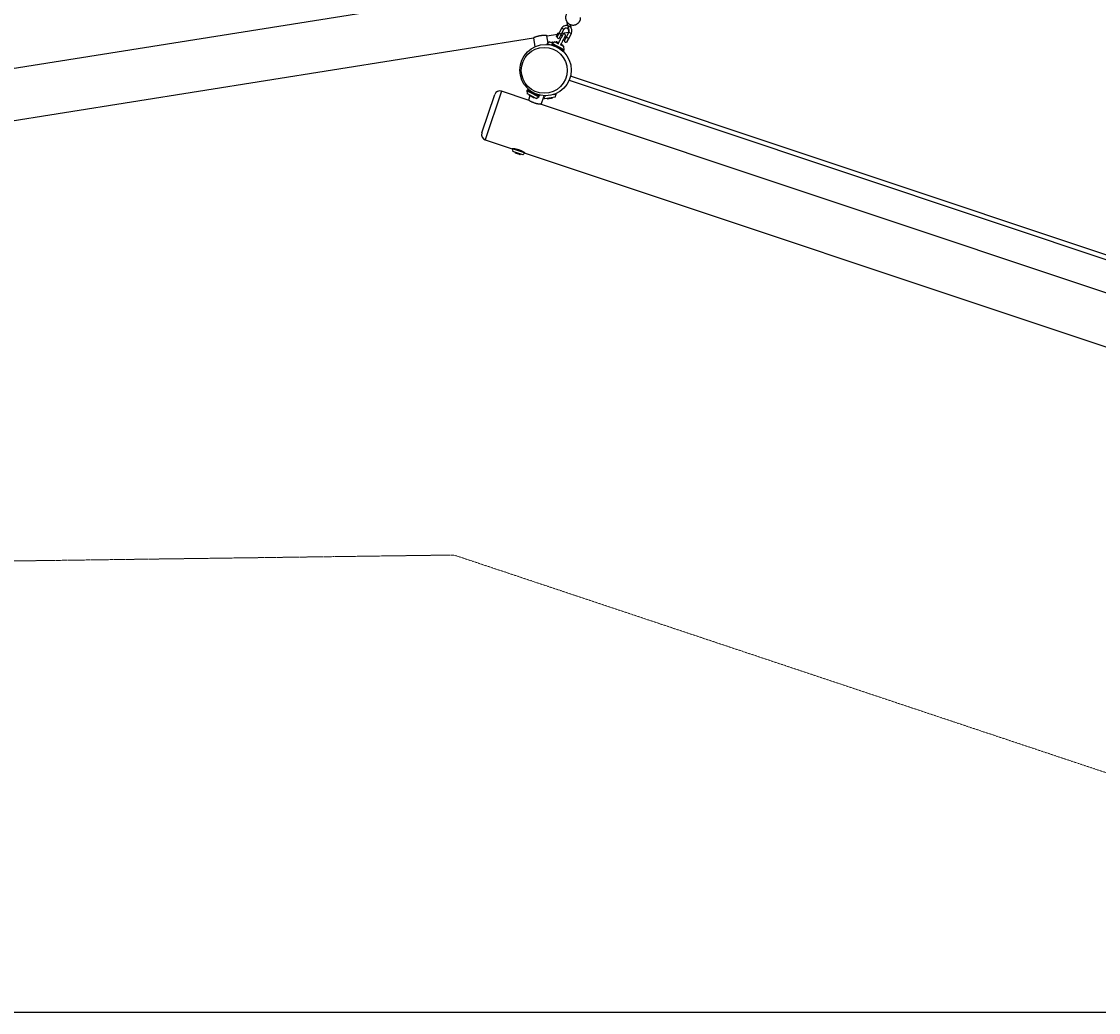
# Model space of a CAD drawing. Units: millimetres. Extents: x 386 to 17308, y 524 to 11304.
# Drawn here: x 8837 to 12822, y 524 to 4190 of the extents above; entities that cross this region are included whole.
import ezdxf

# ---------------------------------------------------------------- set-up
doc = ezdxf.new("R2010")
doc.units = ezdxf.units.MM
doc.linetypes.add('PHANTOM', pattern=[12.7, 6.35, -1.27, 1.27, -1.27, 1.27, -1.27])
doc.styles.add('SLDTEXTSTYLE0', font='TXT', dxfattribs={"width": 0.7})
doc.dimstyles.new('SLDDIMSTYLE0', dxfattribs={"dimtxt": 3.5, "dimasz": 3.5, "dimexe": 0, "dimexo": 0.0625, "dimgap": 0.875, "dimtad": 2, "dimdec": 1, "dimlfac": 0.001, "dimrnd": 1e-09, "dimzin": 12, "dimdsep": 46, "dimtxsty": 'SLDTEXTSTYLE0', "dimsah": 1, "dimcen": 0.09, "dimadec": 0, "dimazin": 3, "dimtfac": 1, "dimtdec": 3, "dimtofl": 0, "dimtmove": 0, "dimatfit": 3, "dimfxl": 0, "dimfrac": 2, "dimtolj": 1, "dimtzin": 12, "dimarcsym": 0})

# ---------------------------------------------------------------- blocks, each defined once
blk = doc.blocks.new('_D')
at = {"color": 5}
for p, q in [((385.7, 6357.1), (385.7, 523.6)), ((16853.8, 6011.4), (16853.8, 523.6)), ((385.7, 524.6), (16853.8, 524.6))]:
    blk.add_line(p, q, dxfattribs=at)
for points in [[(385.7, 524.6), (389.2, 524.1), (389.2, 525.1)], [(16853.8, 524.6), (16850.3, 525.1), (16850.3, 524.1)]]:
    blk.add_solid(points, dxfattribs=at)
at = {"color": 5, "insert": (8695, 529.1), "char_height": 3.5, "attachment_point": 1, "style": 'SLDTEXTSTYLE0'}
blk.add_mtext('16,5', dxfattribs=at)
blk = doc.blocks.new('_D_1')
at = {"color": 5}
for p, q in [((10425.4, 11304.3), (17307.7, 11304.3)), ((17306.7, 11304.3), (17306.7, 905)), ((14609.6, 905), (17307.7, 905))]:
    blk.add_line(p, q, dxfattribs=at)
for points in [[(17306.7, 11304.3), (17306.2, 11300.8), (17307.3, 11300.8)], [(17306.7, 905), (17307.3, 908.5), (17306.2, 908.5)]]:
    blk.add_solid(points, dxfattribs=at)
at = {"color": 5, "insert": (17302.2, 5987.6), "char_height": 3.5, "attachment_point": 1, "rotation": 90, "style": 'SLDTEXTSTYLE0'}
blk.add_mtext('10,4', dxfattribs=at)

msp = doc.modelspace()

# ---------------------------------------------------------------- linework, layer by layer
at = {"color": 7, "linetype": 'Continuous', "lineweight": 25}
for p, q in [((10701.82, 4317.36), (8021.29, 3890.83)), ((10819.54, 4140.87), (10822.6, 4146.61)), ((10825.24, 4145.2), (10822.18, 4139.46)), ((10825.04, 4145.87), (10823.27, 4146.81)), ((10835.84, 4165.04), (10825.24, 4145.2)), ((10833.46, 4139.35), (10844.66, 4160.34)), ((10837.29, 4146.52), (10862.88, 4150.59)), ((10863.19, 4150.45), (10851.98, 4129.46)), ((10858.19, 4164.45), (10859.07, 4163.98)), ((10860.81, 4124.75), (10872.01, 4145.74)), ((10862.88, 4150.59), (10863.3, 4150.67)), ((10863.78, 4172.8), (10862.9, 4173.27)), ((10868.5, 4178.92), (10870.37, 4167.15)), ((8051.06, 3703.18), (10731.7, 4129.72)), ((10732.11, 4129.92), (10737.37, 4096.86)), ((10785.86, 4110.32), (10781.49, 4137.78)), ((10782.51, 4107.35), (10781.76, 4105.12)), ((10781.91, 4137.71), (10821.18, 4143.96)), ((10791.15, 4115.01), (10782.51, 4107.35)), ((10793.18, 4103.79), (10782.51, 4107.35)), ((10791.15, 4115.01), (10803.46, 4110.9)), ((10799.51, 4112.87), (10799.31, 4112.28)), ((10801.02, 4109.38), (10799.61, 4106.73)), ((10799.61, 4106.73), (10800.02, 4105.38)), ((10799.61, 4106.73), (10843.72, 4083.19)), ((10806.22, 4102.07), (10800.02, 4105.38)), ((10802.28, 4113.61), (10800.42, 4113.23)), ((10810.83, 4115.48), (10801.02, 4109.38)), ((10845.13, 4085.84), (10801.02, 4109.38)), ((10802.29, 4111.94), (10802.09, 4111.36)), ((10802.28, 4113.61), (10805.89, 4112.41)), ((10804.79, 4111.72), (10802.29, 4111.94)), ((10810.83, 4115.48), (10824.73, 4108.06)), ((10815.03, 4114.38), (10814.56, 4113.49)), ((10816.48, 4135.14), (10819.54, 4140.87)), ((10816.68, 4134.46), (10818.45, 4133.52)), ((10817.73, 4115.2), (10823.94, 4111.88)), ((10822.18, 4139.46), (10819.12, 4133.73)), ((10824.57, 4143.92), (10819.74, 4134.87)), ((10819.83, 4135.05), (10819.83, 4135.05)), ((10824.16, 4111.83), (10823.94, 4111.91)), ((10824.54, 4143.87), (10824.54, 4143.87)), ((10828.55, 4130.17), (10833.41, 4139.26)), ((10828.65, 4130.34), (10833.06, 4127.99)), ((10830.84, 4104.8), (10844.75, 4097.38)), ((10837.77, 4136.81), (10833.36, 4139.17)), ((10833.39, 4139.22), (10833.46, 4139.35)), ((10833.46, 4139.35), (10833.46, 4139.35)), ((10834.49, 4106.25), (10833.91, 4106.56)), ((10834.46, 4106.27), (10840.67, 4102.95)), ((10842.76, 4122.81), (10847.18, 4120.45)), ((10851.92, 4129.32), (10847.09, 4120.27)), ((10851.89, 4129.27), (10847.47, 4131.63)), ((10851.98, 4129.46), (10851.92, 4129.33)), ((10851.98, 4129.46), (10851.98, 4129.46)), ((10855.9, 4115.57), (10860.76, 4124.66)), ((10855.99, 4115.75), (10856, 4115.74)), ((10856, 4115.74), (10858.35, 4120.15)), ((10858.35, 4120.15), (10860.71, 4124.57)), ((10860.71, 4124.57), (10860.7, 4124.57)), ((10860.75, 4124.65), (10860.8, 4124.75)), ((10860.8, 4124.75), (10860.81, 4124.75)), ((10805.51, 4100.72), (10806.22, 4102.07)), ((10836.17, 4086.09), (10806.22, 4102.07)), ((10835.45, 4084.74), (10836.17, 4086.09)), ((10842.37, 4082.78), (10836.17, 4086.09)), ((10841.02, 4099.37), (10841.49, 4100.25)), ((10842.37, 4082.78), (10843.72, 4083.19)), ((10843.72, 4083.19), (10845.13, 4085.84)), ((10845.13, 4085.84), (10844.75, 4097.38)), ((14483.45, 2781.47), (10868.79, 3987.89)), ((10863.72, 3972.71), (14478.39, 2766.29)), ((10540.78, 3777.93), (10588.27, 3920.22)), ((10712.74, 3899.76), (10613.57, 3932.86)), ((10709.2, 3937.35), (10707.79, 3934.71)), ((10707.79, 3934.71), (10708.17, 3923.17)), ((10707.79, 3934.71), (10713.25, 3931.79)), ((10712.37, 3920.92), (10708.17, 3923.17)), ((10710.55, 3937.77), (10709.2, 3937.35)), ((10714.67, 3934.44), (10709.2, 3937.35)), ((10710.55, 3937.77), (10730.33, 3927.21)), ((10712.04, 3940.45), (10710.6, 3937.74)), ((10742.09, 3905.06), (10712.37, 3920.92)), ((10718.44, 3915.4), (10713.13, 3899.49)), ((10713.25, 3931.79), (10751.9, 3911.16)), ((10753.31, 3913.81), (10714.67, 3934.44)), ((10715.96, 3917.66), (10716.52, 3918.71)), ((10719.47, 3914.84), (10715.96, 3916.72)), ((10727.68, 3910.47), (10719.47, 3914.84)), ((10723.76, 3913.5), (10724.32, 3914.55)), ((10725.26, 3930.25), (10725.12, 3929.99)), ((10726.52, 3929.46), (10726.43, 3929.29)), ((10732.39, 3907.95), (10727.68, 3910.47)), ((10730.34, 3927.22), (10730.33, 3927.21)), ((10730.33, 3927.21), (10752.85, 3915.19)), ((10732.37, 3908.9), (10732.93, 3909.95)), ((10733.18, 3908.47), (10733.74, 3909.52)), ((10742.09, 3905.06), (10751.9, 3911.16)), ((10751.9, 3911.16), (10753.31, 3913.81)), ((10754.3, 3917.89), (10752.85, 3915.19)), ((10752.85, 3915.19), (10752.9, 3915.16)), ((10753.31, 3913.81), (10752.9, 3915.16)), ((10760.56, 3883.66), (10771.16, 3915.42)), ((10769.36, 3910.03), (10773.82, 3904.54)), ((10770.75, 3914.18), (10777.66, 3915.28)), ((10811.79, 3910.58), (10773.82, 3904.54)), ((10783.23, 3905.42), (10783.13, 3906.02)), ((10783.84, 3905.51), (10783.74, 3906.12)), ((10801.27, 3906.68), (10785.02, 3904.1)), ((10793.51, 3907.05), (10793.41, 3907.66)), ((10801.27, 3906.68), (10802.43, 3907.62)), ((10802.57, 3908.49), (10802.48, 3909.1)), ((10804.81, 3919.6), (10815.92, 3921.37)), ((10811.79, 3910.58), (10815.92, 3921.37)), ((10815.92, 3921.37), (10815.55, 3923.69)), ((14506.99, 2633.4), (10761.08, 3883.63)), ((10783.64, 3904.63), (10785.02, 3904.1)), ((10553.42, 3752.63), (10652.61, 3719.53)), ((10653.51, 3719.48), (10655.65, 3709.02)), ((10692.12, 3696.85), (10655.65, 3709.02)), ((10656.58, 3719.26), (10697.56, 3705.58)), ((10664.27, 3705.5), (10664.47, 3706.08)), ((10664.38, 3704.58), (10665.39, 3703.45)), ((10665.15, 3705.2), (10665.35, 3705.79)), ((10680.99, 3698.25), (10665.39, 3703.45)), ((10674.57, 3702.06), (10674.77, 3702.64)), ((10680.99, 3698.25), (10682.47, 3698.55)), ((10683.11, 3699.21), (10683.31, 3699.79)), ((10692.12, 3696.85), (10700.11, 3703.93)), ((10700.84, 3703.43), (14446.86, 2453.17))]:
    msp.add_line(p, q, dxfattribs=at)
at = {"color": 8, "linetype": 'Continuous', "lineweight": 25}
for p, q in [((10859.02, 4174.85), (10857.06, 4187.13)), ((10823.27, 4146.81), (10819.98, 4140.64)), ((10821.74, 4139.7), (10825.04, 4145.87)), ((10840.25, 4162.69), (10835.84, 4165.04)), ((10844.66, 4160.34), (10840.25, 4162.69)), ((10858.19, 4164.45), (10860.55, 4168.86)), ((10859.07, 4163.98), (10861.43, 4168.39)), ((10860.55, 4168.86), (10862.9, 4173.27)), ((10862.88, 4150.59), (10860.95, 4162.68)), ((10861.43, 4168.39), (10863.78, 4172.8)), ((10863.19, 4150.45), (10867.6, 4148.09)), ((10867.6, 4148.09), (10872.01, 4145.74)), ((10822.46, 4110.41), (10815.03, 4114.38)), ((10819.98, 4140.64), (10816.68, 4134.46)), ((10818.45, 4133.52), (10821.74, 4139.7)), ((10824.63, 4144.05), (10819.74, 4134.87)), ((10823.52, 4110.03), (10823.86, 4110.75)), ((10828.55, 4130.16), (10833.45, 4139.34)), ((10832.43, 4103.95), (10833.16, 4104.89)), ((10833.66, 4105.77), (10833.16, 4104.89)), ((10834.37, 4106.32), (10834.46, 4106.27)), ((10851.98, 4129.45), (10847.08, 4120.27)), ((10855.9, 4115.57), (10860.8, 4124.74)), ((10834.05, 4104.22), (10833.43, 4103.42)), ((10841.49, 4100.25), (10834.05, 4104.22)), ((10613.57, 3932.86), (10553.42, 3752.63))]:
    msp.add_line(p, q, dxfattribs=at)
at = {"color": 7, "linetype": 'PHANTOM', "lineweight": 18}
for p, q in [((7940.17, 2182.45), (10437.4, 2216.19)), ((10437.4, 2216.19), (14134.68, 982.2))]:
    msp.add_line(p, q, dxfattribs=at)
at = {"color": 7, "linetype": 'Continuous', "lineweight": 25}
for centre, radius in [((10776.46, 4010.27), 95), ((10771.52, 4009.49), 85)]:
    msp.add_circle(centre, radius, dxfattribs=at)
for centre, radius, start, end in [((10823.04, 4146.37), 0.5, 61.90745, 151.90745), ((10824.8, 4145.43), 0.5, 331.90745, 61.90745), ((10853.48, 4155.63), 20, 61.90745, 151.90745), ((10853.48, 4155.63), 10, 61.90745, 151.90745), ((10854.36, 4155.16), 10, 331.90745, 61.90745), ((10854.36, 4155.16), 20, 331.90745, 61.90745), ((10816.79, 4113.43), 2, 61.90745, 151.90745), ((10816.92, 4134.9), 0.5, 151.90745, 241.90745), ((10818.68, 4133.96), 0.5, 241.90745, 331.90745), ((10824.24, 4132.7), 5, 154.24671, 329.5682), ((10819.83, 4134.82), 0.1, 151.90745, 154.24671), ((10825.28, 4116.7), 6.89, 245.93493, 255.27368), ((10828.46, 4130.21), 0.1, 329.5682, 331.90745), ((10837.72, 4110.06), 6.89, 228.53993, 237.87975), ((10844.98, 4138.63), 5.5, 331.9214, 151.96534), ((10851.59, 4118.1), 5, 154.24671, 329.5682), ((10847.17, 4120.23), 0.1, 151.90745, 154.24671), ((10855.81, 4115.62), 0.1, 329.5682, 331.90745), ((10839.73, 4101.19), 2, 331.90745, 61.90745), ((10607.24, 3913.89), 20, 71.54321, 161.54321), ((10559.75, 3771.6), 20, 161.54321, 251.54321)]:
    msp.add_arc(centre, radius, start, end, dxfattribs=at)
for points, knots in [([(10860.83, 4226.76), (10860.36, 4226.36), (10859.14, 4225.32), (10857.35, 4223.43), (10855.53, 4221.08), (10853.97, 4218.55), (10852.69, 4215.86), (10851.69, 4213.05), (10851, 4210.16), (10850.63, 4207.2), (10850.56, 4204.22), (10850.81, 4201.25), (10851.37, 4198.32), (10852.24, 4195.47), (10853.41, 4192.73), (10854.86, 4190.13), (10856.58, 4187.69), (10858.54, 4185.46), (10860.73, 4183.44), (10863.12, 4181.67), (10865.69, 4180.16), (10868.4, 4178.94), (10871.22, 4178.01), (10874.12, 4177.38), (10877.08, 4177.07), (10880.05, 4177.08), (10883, 4177.4), (10885.9, 4178.03), (10888.72, 4178.97), (10891.42, 4180.2), (10893.98, 4181.72), (10896.36, 4183.5), (10898.54, 4185.52), (10900.49, 4187.76), (10902.2, 4190.19), (10903.64, 4192.8), (10904.79, 4195.54), (10905.65, 4198.4), (10906.2, 4201.27), (10906.38, 4203.39), (10906.4, 4204.53), (10906.4, 4204.72)], [0, 0, 0, 0, 0.0164509, 0.0429141, 0.0693871, 0.0958643, 0.122346, 0.1488321, 0.1753222, 0.201816, 0.2283128, 0.254812, 0.2813125, 0.3078132, 0.3343134, 0.3608119, 0.3873082, 0.4138013, 0.4402908, 0.4667761, 0.4932571, 0.5197337, 0.5462061, 0.5726745, 0.5991395, 0.6256019, 0.6520624, 0.6785218, 0.7049809, 0.7314406, 0.7579018, 0.7843655, 0.8108324, 0.8373031, 0.8637779, 0.8902571, 0.9167407, 0.9432287, 0.9697205, 0.9948296, 1, 1, 1, 1]), ([(10833.45, 4139.34), (10833.62, 4139.82), (10833.94, 4140.71), (10833.58, 4142.1), (10832.66, 4143.36), (10831.34, 4144.41), (10829.93, 4145.15), (10828.55, 4145.57), (10827.24, 4145.69), (10826.05, 4145.44), (10825.18, 4144.86), (10824.79, 4144.28), (10824.63, 4144.05)], [0, 0, 0, 0, 0.1326478, 0.2467629, 0.3615249, 0.4606541, 0.5488429, 0.6339117, 0.7219115, 0.8180201, 0.927458, 1, 1, 1, 1]), ([(10781.91, 4137.74), (10781.92, 4137.73), (10781.95, 4137.73), (10781.2, 4137.81), (10779.79, 4137.94), (10777.7, 4138.1), (10775.03, 4138.25), (10771.8, 4138.33), (10768.13, 4138.3), (10764.08, 4138.09), (10759.89, 4137.7), (10755.63, 4137.09), (10751.52, 4136.31), (10747.57, 4135.37), (10743.92, 4134.34), (10740.57, 4133.26), (10737.64, 4132.2), (10735.18, 4131.23), (10733.3, 4130.44), (10732.11, 4129.93), (10731.59, 4129.69), (10731.68, 4129.73), (10731.7, 4129.74)], [0, 0, 0, 0, 0.0313323, 0.0823528, 0.1348272, 0.1863961, 0.2393735, 0.2925195, 0.3471845, 0.4006038, 0.4556665, 0.5074746, 0.5608474, 0.6117036, 0.663975, 0.7159817, 0.7694122, 0.8228953, 0.8779494, 0.9309774, 0.9856413, 1, 1, 1, 1]), ([(10802.29, 4111.94), (10802.13, 4112.25), (10801.79, 4112.89), (10801.13, 4113.3), (10800.35, 4113.28), (10799.79, 4113.01), (10799.51, 4112.87)], [0, 0, 0, 0, 0.2646059, 0.5349496, 0.7653441, 1, 1, 1, 1]), ([(10823.94, 4111.88), (10823.83, 4111.92), (10823.6, 4111.99), (10823.2, 4111.82), (10822.88, 4111.43), (10822.65, 4110.92), (10822.52, 4110.56), (10822.46, 4110.41)], [0, 0, 0, 0, 0.2112094, 0.4223043, 0.6313265, 0.843706, 1, 1, 1, 1]), ([(10823.86, 4110.75), (10823.87, 4110.76), (10823.9, 4110.83), (10823.94, 4110.89), (10823.98, 4110.95)], [0, 0, 0, 0, 0.1008278, 1, 1, 1, 1]), ([(10824.36, 4111.78), (10824.26, 4111.78), (10824.13, 4111.77), (10823.98, 4111.88), (10823.95, 4111.91)], [0, 0, 0, 0, 0.7668357, 1, 1, 1, 1]), ([(10840.12, 4141.21), (10840.09, 4141.16), (10840.04, 4141.05), (10839.72, 4140.45), (10839.24, 4139.56), (10838.65, 4138.45), (10837.96, 4137.17), (10837.24, 4135.82), (10836.55, 4134.52), (10835.83, 4133.18), (10834.68, 4131.03), (10832.98, 4127.84), (10831.07, 4124.25), (10829.43, 4121.18), (10828.08, 4118.66), (10826.62, 4115.92), (10825.17, 4113.21), (10824.35, 4111.67), (10823.97, 4110.95)], [0, 0, 0, 0, 0.0695415, 0.1328037, 0.1900882, 0.2411126, 0.2995332, 0.3470476, 0.3836229, 0.4240661, 0.4667569, 0.5633856, 0.6689496, 0.7244113, 0.7834117, 0.8523646, 0.9318383, 1, 1, 1, 1]), ([(10833.67, 4105.77), (10833.97, 4106.32), (10834.6, 4107.5), (10835.63, 4109.44), (10836.97, 4111.95), (10838.58, 4114.98), (10840.2, 4118), (10841.41, 4120.27), (10842.38, 4122.08), (10843.56, 4124.3), (10845.02, 4127.04), (10846.32, 4129.47), (10847.36, 4131.41), (10848.13, 4132.86), (10848.81, 4134.14), (10849.38, 4135.2), (10849.75, 4135.89), (10849.8, 4135.99), (10849.83, 4136.05)], [0, 0, 0, 0, 0.0542836, 0.1143184, 0.1604997, 0.2515304, 0.3376735, 0.3762508, 0.4151457, 0.4694899, 0.5411007, 0.6299536, 0.6808894, 0.7360947, 0.7955798, 0.8594916, 0.9275359, 1, 1, 1, 1]), ([(10834.46, 4106.3), (10834.4, 4106.32), (10834.2, 4106.4), (10834.04, 4106.7), (10834.03, 4106.76), (10834.02, 4106.79)], [0, 0, 0, 0, 0.1521507, 0.5879274, 1, 1, 1, 1]), ([(10834.05, 4104.22), (10834.19, 4104.4), (10834.46, 4104.77), (10834.74, 4105.29), (10834.82, 4105.77), (10834.69, 4106.11), (10834.53, 4106.22), (10834.46, 4106.27)], [0, 0, 0, 0, 0.2174569, 0.43497, 0.6492582, 0.8563718, 1, 1, 1, 1]), ([(10851.98, 4129.45), (10852.29, 4129.86), (10852.85, 4130.62), (10854.2, 4131.09), (10855.76, 4131.03), (10857.37, 4130.52), (10858.76, 4129.75), (10859.89, 4128.85), (10860.72, 4127.82), (10861.17, 4126.69), (10861.17, 4125.66), (10860.9, 4125), (10860.8, 4124.74)], [0, 0, 0, 0, 0.1326478, 0.2467629, 0.3615249, 0.4606541, 0.5488429, 0.6339117, 0.7219115, 0.8180201, 0.927458, 1, 1, 1, 1]), ([(10715.96, 3917.66), (10715.92, 3917.42), (10715.83, 3916.94), (10715.93, 3916.79), (10715.98, 3916.71)], [0, 0, 0, 0, 0.495458, 1, 1, 1, 1]), ([(10719.47, 3914.84), (10719.38, 3914.9), (10718.68, 3915.28), (10717.45, 3916.14), (10716.46, 3917.15), (10715.96, 3917.66)], [0, 0, 0, 0, 0.0700913, 0.5307851, 1, 1, 1, 1]), ([(10723.76, 3913.5), (10723.02, 3913.63), (10721.52, 3913.9), (10720.16, 3914.53), (10719.47, 3914.84)], [0, 0, 0, 0, 0.495458, 1, 1, 1, 1]), ([(10727.68, 3910.47), (10727.29, 3910.68), (10725.86, 3911.5), (10724.65, 3912.66), (10723.76, 3913.5)], [0, 0, 0, 0, 0.2686336, 1, 1, 1, 1]), ([(10732.37, 3908.9), (10731.95, 3908.98), (10730.32, 3909.3), (10728.8, 3909.97), (10727.68, 3910.47)], [0, 0, 0, 0, 0.2575513, 1, 1, 1, 1]), ([(10732.39, 3907.95), (10732.38, 3907.96), (10732.31, 3908), (10732.26, 3908.24), (10732.34, 3908.68), (10732.37, 3908.9)], [0, 0, 0, 0, 0.0700913, 0.5307851, 1, 1, 1, 1]), ([(10733.18, 3908.47), (10733.01, 3908.3), (10732.65, 3907.96), (10732.48, 3907.95), (10732.39, 3907.95)], [0, 0, 0, 0, 0.495458, 1, 1, 1, 1]), ([(10783.23, 3905.42), (10783.28, 3905.29), (10783.41, 3904.93), (10783.6, 3904.59), (10783.78, 3904.62), (10783.82, 3905.18), (10783.84, 3905.51)], [0, 0, 0, 0, 0.1360868, 0.3851009, 0.6402218, 1, 1, 1, 1]), ([(10783.84, 3905.51), (10784.72, 3905.4), (10786.49, 3905.18), (10789.03, 3905.41), (10791.4, 3906.05), (10792.8, 3906.72), (10793.51, 3907.05)], [0, 0, 0, 0, 0.2646059, 0.5349496, 0.7653441, 1, 1, 1, 1]), ([(10793.51, 3907.05), (10794.33, 3906.93), (10796, 3906.7), (10798.39, 3906.89), (10800.6, 3907.52), (10801.91, 3908.17), (10802.57, 3908.49)], [0, 0, 0, 0, 0.26460585, 0.53494964, 0.7653441, 1, 1, 1, 1]), ([(10802.57, 3908.49), (10802.56, 3908.13), (10802.54, 3907.67), (10802.44, 3907.67), (10802.42, 3907.67)], [0, 0, 0, 0, 0.7956917, 1, 1, 1, 1]), ([(10761.08, 3883.63), (10761.01, 3883.63), (10760.87, 3883.64), (10759.77, 3883.71), (10758.04, 3883.85), (10755.7, 3884.07), (10752.78, 3884.43), (10749.4, 3884.95), (10745.6, 3885.68), (10741.59, 3886.63), (10737.46, 3887.82), (10733.45, 3889.17), (10729.57, 3890.69), (10725.98, 3892.28), (10722.66, 3893.91), (10719.71, 3895.49), (10717.16, 3896.96), (10715.13, 3898.2), (10713.67, 3899.13), (10712.82, 3899.69), (10712.76, 3899.73), (10712.73, 3899.75)], [0, 0, 0, 0, 0.051641, 0.1048116, 0.1564438, 0.2095157, 0.2622399, 0.3164395, 0.3700204, 0.4252241, 0.4775589, 0.5315012, 0.582411, 0.634768, 0.6862968, 0.7392274, 0.7924276, 0.8471537, 0.9005324, 0.9555503, 1, 1, 1, 1]), ([(10700.85, 3703.45), (10700.86, 3703.45), (10700.88, 3703.43), (10700.25, 3703.84), (10699.06, 3704.61), (10697.28, 3705.72), (10694.98, 3707.08), (10692.16, 3708.65), (10688.88, 3710.31), (10685.2, 3712), (10681.3, 3713.59), (10677.23, 3715.02), (10673.23, 3716.22), (10669.3, 3717.21), (10665.58, 3717.98), (10662.11, 3718.57), (10659.02, 3718.98), (10656.39, 3719.26), (10654.36, 3719.43), (10653.07, 3719.52), (10652.5, 3719.55), (10652.6, 3719.54), (10652.62, 3719.54)], [0, 0, 0, 0, 0.0313323, 0.0823528, 0.1348272, 0.1863961, 0.2393735, 0.2925195, 0.3471845, 0.4006038, 0.4556665, 0.5074746, 0.5608474, 0.6117036, 0.663975, 0.7159817, 0.7694122, 0.8228953, 0.8779494, 0.9309774, 0.9856413, 1, 1, 1, 1]), ([(10664.27, 3705.5), (10664.27, 3705.36), (10664.26, 3704.97), (10664.33, 3704.55), (10664.59, 3704.47), (10664.95, 3704.93), (10665.15, 3705.2)], [0, 0, 0, 0, 0.1360868, 0.3851009, 0.6402218, 1, 1, 1, 1]), ([(10665.15, 3705.2), (10665.89, 3704.7), (10667.39, 3703.67), (10669.78, 3702.69), (10672.21, 3702.16), (10673.78, 3702.09), (10674.57, 3702.06)], [0, 0, 0, 0, 0.2646059, 0.5349496, 0.7653441, 1, 1, 1, 1]), ([(10674.57, 3702.06), (10675.24, 3701.58), (10676.58, 3700.61), (10678.74, 3699.7), (10680.95, 3699.24), (10682.38, 3699.22), (10683.11, 3699.21)], [0, 0, 0, 0, 0.2646059, 0.5349496, 0.7653441, 1, 1, 1, 1]), ([(10683.11, 3699.21), (10682.89, 3698.9), (10682.63, 3698.53), (10682.51, 3698.58), (10682.49, 3698.59)], [0, 0, 0, 0, 0.8410957, 1, 1, 1, 1])]:
    msp.add_open_spline(points, degree=3, knots=knots, dxfattribs=at)
at = {"color": 8, "linetype": 'Continuous', "lineweight": 25}
for points, knots in [([(10822.14, 4109.45), (10822.18, 4109.61), (10822.25, 4109.94), (10822.39, 4110.25), (10822.46, 4110.41)], [0, 0, 0, 0, 0.4936585, 1, 1, 1, 1]), ([(10823.52, 4110.03), (10823.46, 4109.9), (10823.3, 4109.54), (10823.22, 4109.15), (10823.16, 4108.9)], [0, 0, 0, 0, 0.3699029, 1, 1, 1, 1])]:
    msp.add_open_spline(points, degree=3, knots=knots, dxfattribs=at)

# ---------------------------------------------------------------- dimensions: what is measured, and where the dimension line sits
at = {"color": 5}
for base, p1, p2, angle, picture, middle in [((17306.71, 905.04), (10425.39, 11304.33), (14609.57, 905.04), 90, '_D_1', (17306.71, 5990.94)), ((16853.82, 524.61), (385.72, 6357.15), (16853.82, 6011.38), 0, '_D', (8698.22, 524.61))]:
    dim = msp.add_linear_dim(base=base, p1=p1, p2=p2, angle=angle, dimstyle='SLDDIMSTYLE0', dxfattribs=at)
    dim.commit()
    dim.dimension.update_dxf_attribs({"geometry": picture, "text_midpoint": middle, "dimtype": 160})

doc.saveas('drawing.dxf')
